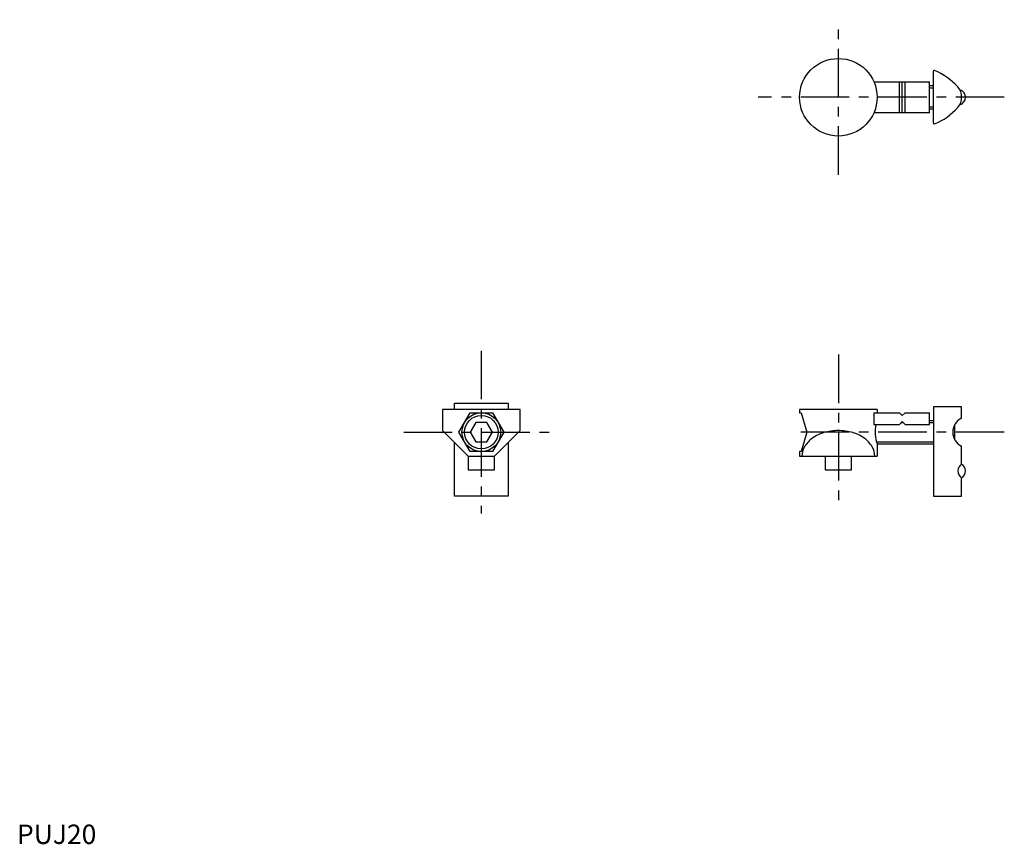
# Model space of a CAD drawing. Extents: x 1 to 255, y 0 to 213.
import ezdxf

# ---------------------------------------------------------------- set-up
doc = ezdxf.new("R2010")
doc.units = 0
doc.header["$LTSCALE"] = 10
doc.linetypes.add('CENTER', pattern=[2, 1.25, -0.25, 0.25, -0.25])
doc.linetypes.add('HIDDEN', pattern=[0.375, 0.25, -0.125])
doc.layers.get('0').update_dxf_attribs({"linetype": 'CONTINUOUS'})
for name, color, linetype in [('1', 1, 'CENTER'), ('2', 2, 'HIDDEN'), ('3', 3, 'CONTINUOUS')]:
    doc.layers.add(name, color=color, linetype=linetype)
doc.styles.add('STANDARD1', font='txt')

msp = doc.modelspace()

# ---------------------------------------------------------------- linework, layer by layer
for p, q in [((236.33, 185.9), (236.33, 199.3)), ((221, 196.6), (235.33, 196.6)), ((227.58, 188.6), (227.58, 196.6)), ((228.33, 188.6), (228.33, 196.6)), ((229.08, 188.6), (229.08, 196.6)), ((235.33, 188.6), (235.33, 196.6)), ((235.33, 195.6), (236.33, 195.6)), ((235.33, 188.6), (221, 188.6)), ((235.33, 189.6), (236.33, 189.6)), ((129.75, 112.03), (109.75, 112.03)), ((109.75, 112.03), (109.75, 106.63)), ((112.85, 112.03), (112.85, 113.71)), ((112.85, 113.71), (126.65, 113.71)), ((126.65, 113.71), (126.65, 112.03)), ((129.75, 106.63), (129.75, 112.03)), ((201.83, 112.03), (201.83, 111.21)), ((221.83, 112.03), (201.83, 112.03)), ((221.83, 112.03), (221.83, 111.23)), ((236.33, 112.71), (236.33, 89.71)), ((243.63, 112.71), (236.33, 112.71)), ((243.63, 109.83), (243.63, 112.71)), ((113.97, 106.21), (116.86, 111.21)), ((116.86, 111.21), (122.63, 111.21)), ((122.63, 111.21), (125.52, 106.21)), ((201.83, 111.21), (202.26, 111.21)), ((202.26, 111.21), (203.67, 106.21)), ((221, 111.23), (221, 108.23)), ((221, 111.23), (227.58, 111.23)), ((228.33, 110.48), (227.58, 111.23)), ((228.33, 110.48), (229.08, 111.23)), ((229.08, 111.23), (235.33, 111.23)), ((235.33, 108.23), (235.33, 111.23)), ((235.33, 109.21), (236.33, 109.21)), ((118.3, 108.71), (116.86, 106.21)), ((121.19, 108.71), (118.3, 108.71)), ((122.63, 106.21), (121.19, 108.71)), ((221, 108.23), (227.58, 108.23)), ((228.33, 108.98), (227.58, 108.23)), ((228.33, 108.98), (229.08, 108.23)), ((229.08, 108.23), (235.33, 108.23)), ((241.83, 108.15), (241.83, 104.27)), ((109.75, 106.63), (116.35, 100.03)), ((116.86, 101.21), (113.97, 106.21)), ((116.86, 106.21), (118.3, 103.71)), ((121.19, 103.71), (122.63, 106.21)), ((125.52, 106.21), (122.63, 101.21)), ((129.75, 106.63), (123.15, 100.03)), ((203.67, 106.21), (202.26, 101.21)), ((112.85, 89.71), (112.85, 103.53)), ((118.3, 103.71), (121.19, 103.71)), ((126.65, 103.53), (126.65, 89.71)), ((221.78, 103.21), (236.33, 103.21)), ((221.83, 103.06), (221.83, 100.03)), ((243.63, 97.94), (243.63, 102.59)), ((116.35, 100.03), (123.15, 100.03)), ((116.35, 100.03), (116.35, 96.53)), ((122.63, 101.21), (116.86, 101.21)), ((123.15, 96.53), (123.15, 100.03)), ((202.26, 101.21), (201.83, 101.21)), ((201.83, 101.21), (201.83, 100.03)), ((201.83, 100.03), (221.83, 100.03)), ((208.43, 100.03), (208.43, 96.53)), ((215.23, 96.53), (215.23, 100.03)), ((116.35, 96.53), (123.15, 96.53)), ((208.43, 96.53), (215.23, 96.53)), ((243.63, 89.71), (243.63, 94.48)), ((126.65, 89.71), (112.85, 89.71)), ((236.33, 89.71), (243.63, 89.71))]:
    msp.add_line(p, q)
msp.add_lwpolyline([(221.24, 100.03, 0.134092), (220.58, 102.42, 0.106821), (218.48, 104.69, 0.082445), (215.56, 106.09, 0.070844), (211.83, 106.63, 0.070844), (208.11, 106.09, 0.082445), (205.18, 104.69, 0.106821), (203.08, 102.42, 0.134092), (202.43, 100.03, 0.134092)], format="xyb")
for centre, radius in [((211.83, 192.6), 10), ((119.75, 106.21), 5), ((119.75, 106.21), 4.31)]:
    msp.add_circle(centre, radius)
for centre, radius, start, end in [((236.53, 199.3), 0.2, 68.1798, 180), ((230.66, 184.64), 16, 41.6057, 68.1798), ((239.63, 192.6), 4, 318.3943, 41.6057), ((242.63, 192.6), 2, 284.4775, 75.5225), ((230.66, 200.57), 16, 291.8202, 318.3943), ((236.53, 185.9), 0.2, 180.0005, 291.8202), ((245.33, 106.21), 4, 115.1507, 244.8493), ((231.32, 106.21), 10, 168.3782, 198.3608), ((244.63, 96.21), 2, 120, 240), ((242.63, 96.21), 2, 300, 60)]:
    msp.add_arc(centre, radius, start, end)
at = {"layer": '1'}
for p, q in [((211.83, 172.6), (211.83, 212.6)), ((254.63, 192.6), (191.13, 192.6)), ((119.75, 127.21), (119.75, 85.21)), ((211.83, 126.21), (211.83, 86.21)), ((99.75, 106.21), (139.75, 106.21)), ((254.63, 106.21), (200.33, 106.21))]:
    msp.add_line(p, q, dxfattribs=at)
at = {"layer": '2'}
for p, q in [((241.83, 108.21), (241.83, 108.15)), ((241.83, 104.27), (241.83, 104.21))]:
    msp.add_line(p, q, dxfattribs=at)
at = {"layer": '3'}
for p, q in [((235.33, 195.06), (236.33, 195.06)), ((235.33, 190.15), (236.33, 190.15)), ((228.03, 108.67), (228.64, 108.67)), ((235.33, 108.67), (236.33, 108.67)), ((221.63, 103.75), (236.33, 103.75))]:
    msp.add_line(p, q, dxfattribs=at)

# ---------------------------------------------------------------- texts
at = {"color": 3, "style": 'STANDARD1'}
msp.add_text('PUJ20', height=5, dxfattribs=at).set_placement((0, 0))

doc.saveas('drawing.dxf')
